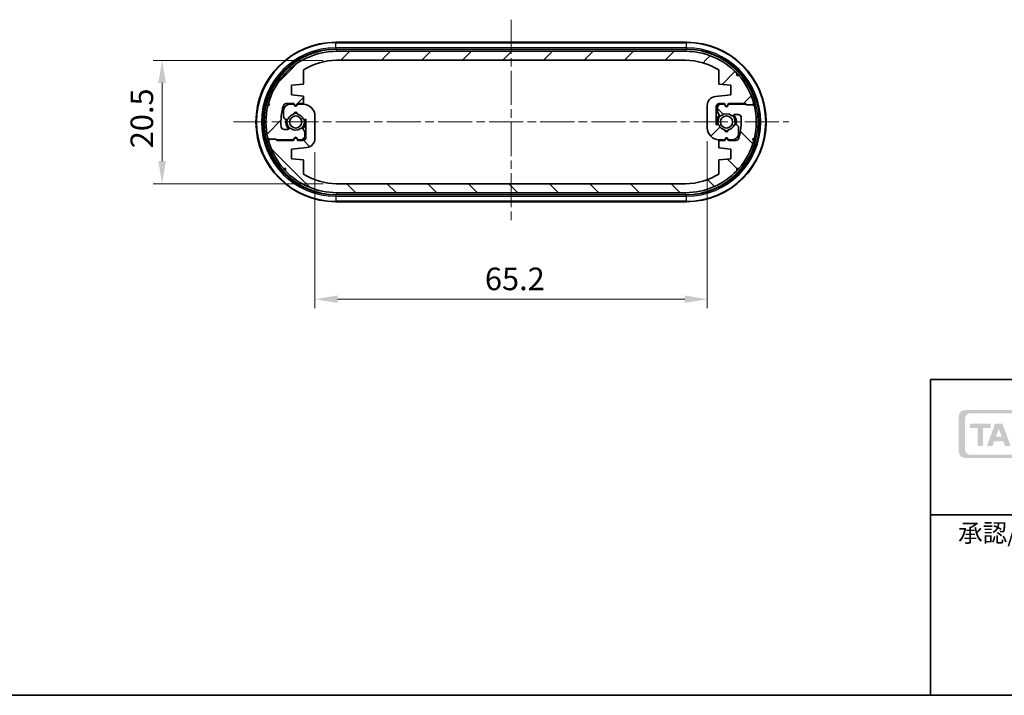
# Model space of a CAD drawing. Units: millimetres. Extents: x 0 to 1985, y 0 to 422.
# Drawn here: x 565 to 728, y 0 to 112 of the extents above; entities that cross this region are included whole.
import ezdxf
from ezdxf.enums import TextEntityAlignment as Align

# ---------------------------------------------------------------- set-up
doc = ezdxf.new("R2010")
doc.units = ezdxf.units.MM
doc.linetypes.add('CHAIN', pattern=[0.3543, 0.2362, -0.0295, 0.0591, -0.0295])
doc.layers.get('Defpoints').update_dxf_attribs({"lineweight": 25})
for name, color, linetype, lineweight in [('Border (ISO)', 7, 'Continuous', 35), ('Centerline (ISO)', 131, 'Continuous', 18), ('Dimension (ISO)', 7, 'Continuous', 18), ('Hatch (ISO)', 1, 'Continuous', 18), ('Title (ISO)', 7, 'Continuous', 35), ('Visible (ISO)', 7, 'Continuous', 35), ('Visible Narrow (ISO)', 7, 'Continuous', 25)]:
    doc.layers.add(name, color=color, linetype=linetype, lineweight=lineweight)
doc.styles.add('Note Text (TK)', font='txt')
doc.styles.add('文字スタイル75', font='arial.ttf')
doc.dimstyles.new('Default - Method 1b (TK)', dxfattribs={"dimtxt": 2.5, "dimasz": 2.5, "dimexe": 1, "dimexo": 1.5, "dimgap": 1, "dimtad": 1, "dimtoh": 1, "dimrnd": 1e-08, "dimdsep": 46, "dimtxsty": 'Note Text (TK)', "dimcen": 0.09, "dimdle": 5, "dimclrd": 100, "dimclre": 100, "dimclrt": 7, "dimadec": 1, "dimazin": 1, "dimtfac": 1, "dimtmove": 0, "dimatfit": 3, "dimfxl": 1, "dimtolj": 1, "dimlwd": -1, "dimlwe": -1, "dimarcsym": 0})

# ---------------------------------------------------------------- blocks, each defined once
blk = doc.blocks.new('図面枠 tk図枠')
at = {"layer": 'Border (ISO)'}
blk.add_line((14.5, 8), (405.5, 8), dxfattribs=at)
blk = doc.blocks.new('表題欄 tk表題欄')
at = {"layer": 'Hatch (ISO)'}
h = blk.add_hatch(color=256, dxfattribs=at)
edge = h.paths.add_edge_path(flags=0)
edge.add_arc((95.58, 236.3), 0.596, 270, 360)
edge.add_line((96.17, 236.3), (96.17, 239.71))
edge.add_arc((95.58, 239.71), 0.596, 0, 90)
edge.add_line((95.58, 240.31), (79.14, 240.31))
edge.add_arc((79.14, 239.71), 0.596, 90, 180)
edge.add_line((78.54, 239.71), (78.54, 236.3))
edge.add_arc((79.14, 236.3), 0.596, 180, 270)
edge.add_line((79.14, 235.7), (95.58, 235.7))
edge = h.paths.add_edge_path()
edge.add_line((77.84, 239.96), (77.84, 236.05))
edge.add_arc((78.54, 236.05), 0.702, 180, 270)
edge.add_line((78.54, 235.35), (96.17, 235.35))
edge.add_arc((96.17, 236.05), 0.702, 270, 360)
edge.add_line((96.87, 236.05), (96.87, 239.96))
edge.add_arc((96.17, 239.96), 0.702, 0, 90)
edge.add_line((96.17, 240.66), (78.54, 240.66))
edge.add_arc((78.54, 239.96), 0.702, 90, 180)
blk.add_hatch(color=256, dxfattribs=at).paths.add_polyline_path([(79.07, 239.15), (79.07, 238.66), (79.92, 238.66), (79.92, 236.66), (80.51, 236.66), (80.51, 238.66), (81.36, 238.66), (81.36, 239.15)])
h = blk.add_hatch(color=256, dxfattribs=at)
h.paths.add_polyline_path([(82.59, 237.71), (81.95, 237.71), (82.27, 238.58)], flags=0)
h.paths.add_polyline_path([(82.78, 237.2), (81.76, 237.2), (81.57, 236.66), (80.95, 236.66), (81.86, 239.15), (82.68, 239.15), (83.59, 236.66), (82.98, 236.66)])
at = {"layer": 'Title (ISO)'}
for p, q in [((74.71, 244.05), (255.71, 244.05)), ((74.71, 209.05), (74.71, 244.05)), ((74.71, 229.05), (230.71, 229.05)), ((255.71, 209.05), (74.71, 209.05))]:
    blk.add_line(p, q, dxfattribs=at)
at = {"layer": 'Title (ISO)', "color": 1, "insert": (87.21, 227.05), "char_height": 2, "attachment_point": 5, "line_spacing_factor": 1.5, "style": 'Note Text (TK)'}
blk.add_mtext('\\fＭＳ Ｐゴシック|b0|i0;\\H2.0000;承認/Approved', dxfattribs=at)
at = {"layer": 'Title (ISO)', "color": 7}
for tag, p, height, style in [('<品名>_001', (157.54, 235.71), 2.5, 'Note Text (TK)'), ('<Title>_001', (157.71, 230.65), 1.8, '文字スタイル75'), ('<尺度>_001', (241.17, 222.3), 2.5, 'Note Text (TK)'), ('<ページ_No.>_001', (237.95, 213.3), 2.5, 'Note Text (TK)'), ('<総ページ数>_001', (246.79, 213.3), 2.5, 'Note Text (TK)'), ('作成日_001', (175.62, 211.28), 2.5, 'Note Text (TK)')]:
    blk.add_attdef(tag, p, '', height=height, dxfattribs=dict(at, style=style))
at = {"layer": 'Title (ISO)', "color": 7, "style": 'Note Text (TK)'}
blk.add_attdef('<承認>', text='', height=2.5, dxfattribs=at).set_placement((87.21, 217.05), align=Align.MIDDLE_CENTER)
blk = doc.blocks.new('*D45')
at = {"layer": 'Defpoints', "color": 0}
for p in [(617.3, 105.52), (588.3, 85.02), (617.3, 85.02)]:
    blk.add_point(p, dxfattribs=at)
at = {"layer": 'Dimension (ISO)', "color": 100}
for p, q in [((615.05, 105.52), (586.8, 105.52)), ((588.3, 101.77), (588.3, 88.77)), ((615.05, 85.02), (586.8, 85.02))]:
    blk.add_line(p, q, dxfattribs=at)
for points in [[(587.68, 101.77), (588.93, 101.77), (588.3, 105.52)], [(587.68, 88.77), (588.93, 88.77), (588.3, 85.02)]]:
    blk.add_solid(points, dxfattribs=at)
at = {"layer": 'Dimension (ISO)', "color": 7, "insert": (584.93, 90.91), "char_height": 3.75, "attachment_point": 4, "rotation": 90, "style": 'Note Text (TK)'}
blk.add_mtext('\\A1;20.5', dxfattribs=at)
blk = doc.blocks.new('*D46')
at = {"layer": 'Defpoints', "color": 0}
for p in [(678.9, 94.32), (613.7, 92.52), (678.9, 65.82)]:
    blk.add_point(p, dxfattribs=at)
at = {"layer": 'Dimension (ISO)', "color": 100}
for p, q in [((678.9, 92.07), (678.9, 64.32)), ((613.7, 90.27), (613.7, 64.32)), ((617.45, 65.82), (675.15, 65.82))]:
    blk.add_line(p, q, dxfattribs=at)
for points in [[(617.45, 66.45), (617.45, 65.2), (613.7, 65.82)], [(675.15, 66.45), (675.15, 65.2), (678.9, 65.82)]]:
    blk.add_solid(points, dxfattribs=at)
at = {"layer": 'Dimension (ISO)', "color": 7, "insert": (641.95, 69.2), "char_height": 3.75, "attachment_point": 4, "style": 'Note Text (TK)'}
blk.add_mtext('\\A1;65.2', dxfattribs=at)

msp = doc.modelspace()

# ---------------------------------------------------------------- hatches: boundary and pattern name
at = {"layer": 'Hatch (ISO)'}
h = msp.add_hatch(dxfattribs=at)
h.set_pattern_fill('ANSI31', color=256, scale=38.1, style=0)
h.set_pattern_definition([(45, (379.25, -12), (-3.367596, 3.367596), [])])
edge = h.paths.add_edge_path()
edge.add_ellipse((675.3022, 95.2737), major_axis=(0, 10.25), ratio=1, start_angle=327.548509, end_angle=360)
edge.add_line((675.3022, 105.5237), (617.3022, 105.5237))
edge.add_ellipse((617.3022, 95.2737), major_axis=(-5.5, 8.6494), ratio=1, start_angle=327.548509, end_angle=360)
edge.add_line((611.8022, 103.9232), (611.8022, 101.5737))
edge.add_line((611.8022, 101.5737), (609.8022, 101.3737))
edge.add_line((609.8022, 101.3737), (609.8022, 99.7737))
edge.add_line((609.8022, 99.7737), (611.8022, 99.5737))
edge.add_line((611.8022, 99.5737), (611.8022, 98.3237))
edge.add_line((611.8022, 98.3237), (610.8022, 98.3237))
edge.add_line((610.8022, 98.3237), (610.6754, 98.1041))
edge.add_ellipse((610.5022, 98.2041), major_axis=(-0.1732, -0.1), ratio=1, start_angle=0, end_angle=120, ccw=False)
edge.add_line((610.329, 98.1041), (610.2022, 98.3237))
edge.add_line((610.2022, 98.3237), (608.9321, 98.3237))
edge.add_ellipse((608.9321, 97.8237), major_axis=(-0.4783, 0.1457), ratio=1, start_angle=286.943502, end_angle=360)
edge.add_ellipse((617.3022, 95.2737), major_axis=(-9.216, -0.7929), ratio=1, start_angle=338.139398, end_angle=360)
edge.add_ellipse((608.5844, 94.5237), major_axis=(0, -0.5), ratio=1, start_angle=274.9171, end_angle=360)
edge.add_line((608.5844, 94.0237), (609.1694, 94.0237))
edge.add_ellipse((609.1694, 94.2237), major_axis=(0.1414, -0.1414), ratio=1, start_angle=315, end_angle=360)
edge.add_line((609.3108, 94.0823), (609.4154, 94.1869))
edge.add_ellipse((609.5568, 94.0455), major_axis=(0.122, 0.1585), ratio=1, start_angle=0, end_angle=82.586326, ccw=False)
edge.add_ellipse((610.5022, 95.2737), major_axis=(0.8234, -1.0698), ratio=1, start_angle=284.827348, end_angle=360)
edge.add_ellipse((611.4477, 94.0455), major_axis=(0.1414, 0.1414), ratio=1, start_angle=0, end_angle=82.586326, ccw=False)
edge.add_line((611.5891, 94.1869), (611.8558, 93.9202))
edge.add_ellipse((611.5022, 93.5666), major_axis=(0.5, 0), ratio=1, start_angle=0, end_angle=45, ccw=False)
edge.add_line((612.0022, 93.5666), (612.0022, 92.8237))
edge.add_ellipse((611.5022, 92.8237), major_axis=(0, -0.5), ratio=1, start_angle=0, end_angle=90, ccw=False)
edge.add_line((611.5022, 92.3237), (610.8522, 92.3237))
edge.add_line((610.8522, 92.3237), (610.6754, 92.63))
edge.add_ellipse((610.5022, 92.53), major_axis=(-0.1732, 0.1), ratio=1, start_angle=240, end_angle=360)
edge.add_line((610.329, 92.63), (610.1522, 92.3237))
edge.add_line((610.1522, 92.3237), (607.361, 92.3237))
edge.add_line((607.361, 92.3237), (607.261, 92.4237))
edge.add_line((607.261, 92.4237), (607.161, 92.4237))
edge.add_line((607.161, 92.4237), (606.161, 92.4237))
edge.add_line((606.161, 92.4237), (605.86, 92.6021))
edge.add_ellipse((617.3022, 95.2737), major_axis=(-11.4422, 2.6716), ratio=1, start_angle=0, end_angle=26.284923, ccw=False)
edge.add_line((605.86, 97.9454), (606.161, 98.1237))
edge.add_line((606.161, 98.1237), (605.9826, 98.4247))
edge.add_ellipse((617.3022, 95.2737), major_axis=(-8.8486, 7.7307), ratio=1, start_angle=0, end_angle=25.587106, ccw=False)
edge.add_line((608.4536, 103.0045), (608.8031, 103.0206))
edge.add_line((608.8031, 103.0206), (608.7869, 103.3701))
edge.add_ellipse((617.3022, 95.2737), major_axis=(0, 11.75), ratio=1, start_angle=0, end_angle=46.444645, ccw=False)
edge.add_line((617.3022, 107.0237), (675.3022, 107.0237))
edge.add_ellipse((675.3022, 95.2737), major_axis=(8.5153, 8.0964), ratio=1, start_angle=0, end_angle=46.444645, ccw=False)
edge.add_line((683.8176, 103.3701), (683.8014, 103.0206))
edge.add_line((683.8014, 103.0206), (684.1509, 103.0045))
edge.add_ellipse((675.3022, 95.2737), major_axis=(11.3196, 3.151), ratio=1, start_angle=0, end_angle=25.587106, ccw=False)
edge.add_line((686.6219, 98.4247), (686.4435, 98.1237))
edge.add_line((686.4435, 98.1237), (685.4435, 98.1237))
edge.add_line((685.4435, 98.1237), (685.2435, 98.3237))
edge.add_line((685.2435, 98.3237), (682.4522, 98.3237))
edge.add_line((682.4522, 98.3237), (682.2754, 98.0175))
edge.add_ellipse((682.1022, 98.1175), major_axis=(-0.1732, -0.1), ratio=1, start_angle=0, end_angle=120, ccw=False)
edge.add_line((681.929, 98.0175), (681.7522, 98.3237))
edge.add_line((681.7522, 98.3237), (680.9022, 98.3237))
edge.add_ellipse((680.9022, 97.8237), major_axis=(-0.5, 0), ratio=1, start_angle=270, end_angle=360)
edge.add_line((680.4022, 97.8237), (680.4022, 94.8182))
edge.add_line((680.4022, 94.8182), (680.6176, 94.8759))
edge.add_ellipse((680.6693, 94.6827), major_axis=(0.1849, 0.0763), ratio=1, start_angle=0, end_angle=82.586326, ccw=False)
edge.add_ellipse((682.1022, 95.2737), major_axis=(-0.2981, -1.3167), ratio=1, start_angle=305.172414, end_angle=360)
edge.add_ellipse((682.1022, 93.9237), major_axis=(0.2981, 0.0333), ratio=1, start_angle=167.24126, end_angle=360)
edge.add_ellipse((682.1022, 95.2737), major_axis=(1.248, -0.5147), ratio=1, start_angle=305.172414, end_angle=360)
edge.add_ellipse((683.5352, 94.6827), major_axis=(0.0518, 0.1932), ratio=1, start_angle=0, end_angle=82.586326, ccw=False)
edge.add_line((683.5869, 94.8759), (683.7317, 94.8371))
edge.add_ellipse((683.6022, 94.3542), major_axis=(0.5, 0), ratio=1, start_angle=0, end_angle=75, ccw=False)
edge.add_line((684.1022, 94.3542), (684.1022, 93.3237))
edge.add_ellipse((683.1022, 93.3237), major_axis=(0, -1), ratio=1, start_angle=0, end_angle=90, ccw=False)
edge.add_line((683.1022, 92.3237), (682.4022, 92.3237))
edge.add_line((682.4022, 92.3237), (682.2754, 92.5433))
edge.add_ellipse((682.1022, 92.4433), major_axis=(-0.1732, 0.1), ratio=1, start_angle=240, end_angle=360)
edge.add_line((681.929, 92.5433), (681.8022, 92.3237))
edge.add_line((681.8022, 92.3237), (680.9022, 92.3237))
edge.add_ellipse((680.9022, 94.3237), major_axis=(-2, 0), ratio=1, start_angle=0, end_angle=90, ccw=False)
edge.add_line((678.9022, 94.3237), (678.9022, 98.0263))
edge.add_ellipse((680.4022, 98.0263), major_axis=(-0.1493, 1.4926), ratio=1, start_angle=0, end_angle=84.289407, ccw=False)
edge.add_line((680.253, 99.5188), (682.8022, 99.7737))
edge.add_line((682.8022, 99.7737), (682.8022, 101.3737))
edge.add_line((682.8022, 101.3737), (680.8022, 101.5737))
edge.add_line((680.8022, 101.5737), (680.8022, 103.9232))
h = msp.add_hatch(dxfattribs=at)
h.set_pattern_fill('ANSI31', color=256, scale=38.1, angle=90.00021, style=0)
h.set_pattern_definition([(135.0002, (379.25, -12), (-3.367584, -3.36761), [])])
edge = h.paths.add_edge_path()
edge.add_ellipse((617.3022, 95.2737), major_axis=(0, -10.25), ratio=1, start_angle=327.548509, end_angle=360)
edge.add_line((617.3022, 85.0237), (675.3022, 85.0237))
edge.add_ellipse((675.3022, 95.2737), major_axis=(5.5, -8.6494), ratio=1, start_angle=327.548509, end_angle=360)
edge.add_line((680.8022, 86.6243), (680.8022, 88.9737))
edge.add_line((680.8022, 88.9737), (682.8022, 89.1737))
edge.add_line((682.8022, 89.1737), (682.8022, 90.7737))
edge.add_line((682.8022, 90.7737), (680.8022, 90.9737))
edge.add_line((680.8022, 90.9737), (680.8022, 92.2237))
edge.add_line((680.8022, 92.2237), (681.8022, 92.2237))
edge.add_line((681.8022, 92.2237), (681.929, 92.4433))
edge.add_ellipse((682.1022, 92.3433), major_axis=(0.1732, 0.1), ratio=1, start_angle=0, end_angle=120, ccw=False)
edge.add_line((682.2754, 92.4433), (682.4022, 92.2237))
edge.add_line((682.4022, 92.2237), (683.6724, 92.2237))
edge.add_ellipse((683.6724, 92.7237), major_axis=(0.4783, -0.1457), ratio=1, start_angle=286.943502, end_angle=360)
edge.add_ellipse((675.3022, 95.2737), major_axis=(9.216, 0.7929), ratio=1, start_angle=338.139398, end_angle=360)
edge.add_ellipse((684.02, 96.0237), major_axis=(0, 0.5), ratio=1, start_angle=274.9171, end_angle=360)
edge.add_line((684.02, 96.5237), (683.4351, 96.5237))
edge.add_ellipse((683.4351, 96.3237), major_axis=(-0.1414, 0.1414), ratio=1, start_angle=315, end_angle=360)
edge.add_line((683.2937, 96.4652), (683.1891, 96.3606))
edge.add_ellipse((683.0477, 96.502), major_axis=(-0.122, -0.1585), ratio=1, start_angle=0, end_angle=82.586326, ccw=False)
edge.add_ellipse((682.1022, 95.2737), major_axis=(-0.8234, 1.0698), ratio=1, start_angle=284.827348, end_angle=360)
edge.add_ellipse((681.1568, 96.502), major_axis=(-0.1414, -0.1414), ratio=1, start_angle=0, end_angle=82.586326, ccw=False)
edge.add_line((681.0154, 96.3606), (680.7487, 96.6273))
edge.add_ellipse((681.1022, 96.9808), major_axis=(-0.5, 0), ratio=1, start_angle=0, end_angle=45, ccw=False)
edge.add_line((680.6022, 96.9808), (680.6022, 97.7237))
edge.add_ellipse((681.1022, 97.7237), major_axis=(0, 0.5), ratio=1, start_angle=0, end_angle=90, ccw=False)
edge.add_line((681.1022, 98.2237), (681.7522, 98.2237))
edge.add_line((681.7522, 98.2237), (681.929, 97.9175))
edge.add_ellipse((682.1022, 98.0175), major_axis=(0.1732, -0.1), ratio=1, start_angle=240, end_angle=360)
edge.add_line((682.2754, 97.9175), (682.4522, 98.2237))
edge.add_line((682.4522, 98.2237), (685.2435, 98.2237))
edge.add_line((685.2435, 98.2237), (685.3435, 98.1237))
edge.add_line((685.3435, 98.1237), (685.4435, 98.1237))
edge.add_line((685.4435, 98.1237), (686.4435, 98.1237))
edge.add_line((686.4435, 98.1237), (686.7445, 97.9454))
edge.add_ellipse((675.3022, 95.2737), major_axis=(11.4422, -2.6716), ratio=1, start_angle=0, end_angle=26.284923, ccw=False)
edge.add_line((686.7445, 92.6021), (686.4435, 92.4237))
edge.add_line((686.4435, 92.4237), (686.6219, 92.1227))
edge.add_ellipse((675.3022, 95.2737), major_axis=(8.8486, -7.7307), ratio=1, start_angle=0, end_angle=25.587106, ccw=False)
edge.add_line((684.1509, 87.543), (683.8014, 87.5268))
edge.add_line((683.8014, 87.5268), (683.8176, 87.1773))
edge.add_ellipse((675.3022, 95.2737), major_axis=(0, -11.75), ratio=1, start_angle=0, end_angle=46.444645, ccw=False)
edge.add_line((675.3022, 83.5237), (617.3022, 83.5237))
edge.add_ellipse((617.3022, 95.2737), major_axis=(-8.5153, -8.0964), ratio=1, start_angle=0, end_angle=46.444645, ccw=False)
edge.add_line((608.7869, 87.1773), (608.8031, 87.5268))
edge.add_line((608.8031, 87.5268), (608.4536, 87.543))
edge.add_ellipse((617.3022, 95.2737), major_axis=(-11.3196, -3.151), ratio=1, start_angle=0, end_angle=25.587106, ccw=False)
edge.add_line((605.9826, 92.1227), (606.161, 92.4237))
edge.add_line((606.161, 92.4237), (607.161, 92.4237))
edge.add_line((607.161, 92.4237), (607.361, 92.2237))
edge.add_line((607.361, 92.2237), (610.1522, 92.2237))
edge.add_line((610.1522, 92.2237), (610.329, 92.53))
edge.add_ellipse((610.5022, 92.43), major_axis=(0.1732, 0.1), ratio=1, start_angle=0, end_angle=120, ccw=False)
edge.add_line((610.6754, 92.53), (610.8522, 92.2237))
edge.add_line((610.8522, 92.2237), (611.7022, 92.2237))
edge.add_ellipse((611.7022, 92.7237), major_axis=(0.5, 0), ratio=1, start_angle=270, end_angle=360)
edge.add_line((612.2022, 92.7237), (612.2022, 95.7292))
edge.add_line((612.2022, 95.7292), (611.9869, 95.6716))
edge.add_ellipse((611.9352, 95.8647), major_axis=(-0.1849, -0.0763), ratio=1, start_angle=0, end_angle=82.586326, ccw=False)
edge.add_ellipse((610.5022, 95.2737), major_axis=(0.2981, 1.3167), ratio=1, start_angle=305.172414, end_angle=360)
edge.add_ellipse((610.5022, 96.6237), major_axis=(-0.2981, -0.0333), ratio=1, start_angle=167.24126, end_angle=360)
edge.add_ellipse((610.5022, 95.2737), major_axis=(-1.248, 0.5147), ratio=1, start_angle=305.172414, end_angle=360)
edge.add_ellipse((609.0693, 95.8647), major_axis=(-0.0518, -0.1932), ratio=1, start_angle=0, end_angle=82.586326, ccw=False)
edge.add_line((609.0176, 95.6716), (608.8728, 95.7103))
edge.add_ellipse((609.0022, 96.1933), major_axis=(-0.5, 0), ratio=1, start_angle=0, end_angle=75, ccw=False)
edge.add_line((608.5022, 96.1933), (608.5022, 97.2237))
edge.add_ellipse((609.5022, 97.2237), major_axis=(0, 1), ratio=1, start_angle=0, end_angle=90, ccw=False)
edge.add_line((609.5022, 98.2237), (610.2022, 98.2237))
edge.add_line((610.2022, 98.2237), (610.329, 98.0041))
edge.add_ellipse((610.5022, 98.1041), major_axis=(0.1732, -0.1), ratio=1, start_angle=240, end_angle=360)
edge.add_line((610.6754, 98.0041), (610.8022, 98.2237))
edge.add_line((610.8022, 98.2237), (611.7022, 98.2237))
edge.add_ellipse((611.7022, 96.2237), major_axis=(2, 0), ratio=1, start_angle=0, end_angle=90, ccw=False)
edge.add_line((613.7022, 96.2237), (613.7022, 92.5212))
edge.add_ellipse((612.2022, 92.5212), major_axis=(0.1493, -1.4926), ratio=1, start_angle=0, end_angle=84.289407, ccw=False)
edge.add_line((612.3515, 91.0287), (609.8022, 90.7737))
edge.add_line((609.8022, 90.7737), (609.8022, 89.1737))
edge.add_line((609.8022, 89.1737), (611.8022, 88.9737))
edge.add_line((611.8022, 88.9737), (611.8022, 86.6243))

# ---------------------------------------------------------------- linework, layer by layer
at = {"layer": 'Centerline (ISO)', "linetype": 'CHAIN', "ltscale": 23.990969}
for p, q in [((646.3022, 112.2737), (646.3022, 78.2737)), ((600.1522, 95.2737), (692.4522, 95.2737))]:
    msp.add_line(p, q, dxfattribs=at)
at = {"layer": 'Visible (ISO)'}
for p, q in [((675.4522, 108.5237), (617.1522, 108.5237)), ((675.3022, 107.0237), (617.3022, 107.0237)), ((617.3022, 105.5237), (675.3022, 105.5237)), ((608.7869, 103.3701), (608.8031, 103.0206)), ((611.8022, 101.5737), (611.8022, 103.9232)), ((680.8022, 103.9232), (680.8022, 101.5737)), ((683.8014, 103.0206), (683.8176, 103.3701)), ((608.8031, 103.0206), (608.4536, 103.0045)), ((609.8022, 101.3737), (611.8022, 101.5737)), ((680.8022, 101.5737), (682.8022, 101.3737)), ((684.1509, 103.0045), (683.8014, 103.0206)), ((609.8022, 99.7737), (609.8022, 101.3737)), ((682.8022, 101.3737), (682.8022, 99.7737)), ((605.9826, 98.4247), (606.161, 98.1237)), ((608.9321, 98.3237), (610.2022, 98.3237)), ((610.2022, 98.2237), (609.5022, 98.2237)), ((611.8022, 99.5737), (609.8022, 99.7737)), ((610.2022, 98.3237), (610.329, 98.1041)), ((610.329, 98.0041), (610.2022, 98.2237)), ((610.6754, 98.1041), (610.8022, 98.3237)), ((610.8022, 98.2237), (610.6754, 98.0041)), ((610.8022, 98.3237), (611.8022, 98.3237)), ((611.7022, 98.2237), (610.8022, 98.2237)), ((611.8022, 98.3237), (611.8022, 99.5737)), ((682.8022, 99.7737), (680.253, 99.5188)), ((680.9022, 98.3237), (681.7522, 98.3237)), ((681.7522, 98.2237), (681.1022, 98.2237)), ((681.7522, 98.3237), (681.929, 98.0175)), ((681.929, 97.9175), (681.7522, 98.2237)), ((682.2754, 98.0175), (682.4522, 98.3237)), ((682.4522, 98.2237), (682.2754, 97.9175)), ((682.4522, 98.3237), (685.2435, 98.3237)), ((685.2435, 98.2237), (682.4522, 98.2237)), ((685.2435, 98.3237), (685.4435, 98.1237)), ((685.3435, 98.1237), (685.2435, 98.2237)), ((686.4435, 98.1237), (686.6219, 98.4247)), ((606.161, 98.1237), (605.86, 97.9454)), ((608.5022, 97.2237), (608.5022, 96.1933)), ((678.9022, 98.0263), (678.9022, 94.3237)), ((680.4022, 94.8182), (680.4022, 97.8237)), ((680.6022, 97.7237), (680.6022, 96.9808)), ((680.7487, 96.6273), (681.0154, 96.3606)), ((686.4435, 98.1237), (685.3435, 98.1237)), ((685.4435, 98.1237), (686.4435, 98.1237)), ((686.7445, 97.9454), (686.4435, 98.1237)), ((608.8728, 95.7103), (609.0176, 95.6716)), ((611.9869, 95.6716), (612.2022, 95.7292)), ((612.2022, 95.7292), (612.2022, 92.7237)), ((613.7022, 92.5212), (613.7022, 96.2237)), ((683.1891, 96.3606), (683.2937, 96.4652)), ((683.4351, 96.5237), (684.02, 96.5237)), ((609.1694, 94.0237), (608.5844, 94.0237)), ((609.4154, 94.1869), (609.3108, 94.0823)), ((611.8558, 93.9202), (611.5891, 94.1869)), ((612.0022, 92.8237), (612.0022, 93.5666)), ((680.6176, 94.8759), (680.4022, 94.8182)), ((683.7317, 94.8371), (683.5869, 94.8759)), ((684.1022, 93.3237), (684.1022, 94.3542)), ((605.86, 92.6021), (606.161, 92.4237)), ((606.161, 92.4237), (605.9826, 92.1227)), ((606.161, 92.4237), (607.261, 92.4237)), ((607.161, 92.4237), (606.161, 92.4237)), ((607.361, 92.2237), (607.161, 92.4237)), ((607.261, 92.4237), (607.361, 92.3237)), ((607.361, 92.3237), (610.1522, 92.3237)), ((610.1522, 92.2237), (607.361, 92.2237)), ((610.1522, 92.3237), (610.329, 92.63)), ((610.329, 92.53), (610.1522, 92.2237)), ((610.6754, 92.63), (610.8522, 92.3237)), ((610.8522, 92.2237), (610.6754, 92.53)), ((610.8522, 92.3237), (611.5022, 92.3237)), ((611.7022, 92.2237), (610.8522, 92.2237)), ((681.8022, 92.2237), (680.8022, 92.2237)), ((680.8022, 92.2237), (680.8022, 90.9737)), ((680.9022, 92.3237), (681.8022, 92.3237)), ((681.8022, 92.3237), (681.929, 92.5433)), ((681.929, 92.4433), (681.8022, 92.2237)), ((682.2754, 92.5433), (682.4022, 92.3237)), ((682.4022, 92.2237), (682.2754, 92.4433)), ((682.4022, 92.3237), (683.1022, 92.3237)), ((683.6724, 92.2237), (682.4022, 92.2237)), ((686.4435, 92.4237), (686.7445, 92.6021)), ((686.6219, 92.1227), (686.4435, 92.4237)), ((609.8022, 90.7737), (612.3515, 91.0287)), ((609.8022, 89.1737), (609.8022, 90.7737)), ((680.8022, 90.9737), (682.8022, 90.7737)), ((682.8022, 90.7737), (682.8022, 89.1737)), ((611.8022, 88.9737), (609.8022, 89.1737)), ((611.8022, 86.6243), (611.8022, 88.9737)), ((682.8022, 89.1737), (680.8022, 88.9737)), ((680.8022, 88.9737), (680.8022, 86.6243)), ((608.4536, 87.543), (608.8031, 87.5268)), ((608.8031, 87.5268), (608.7869, 87.1773)), ((683.8014, 87.5268), (684.1509, 87.543)), ((683.8176, 87.1773), (683.8014, 87.5268)), ((675.3022, 85.0237), (617.3022, 85.0237)), ((617.3022, 83.5237), (675.3022, 83.5237)), ((617.1522, 82.0237), (675.4522, 82.0237))]:
    msp.add_line(p, q, dxfattribs=at)
for centre in [(610.5022, 95.2737), (682.1022, 95.2737)]:
    msp.add_circle(centre, 1.005, dxfattribs=at)
for centre, radius, start, end in [((617.1522, 95.2737), 13.25, 90, 270), ((675.4522, 95.2737), 13.25, 270, 90), ((617.3022, 95.2737), 11.75, 90, 136.444645), ((675.3022, 95.2737), 11.75, 43.555355, 90), ((617.3022, 95.2737), 10.25, 90, 122.451491), ((675.3022, 95.2737), 10.25, 57.548509, 90), ((617.3022, 95.2737), 11.75, 136.444645, 138.857539), ((675.3022, 95.2737), 11.75, 41.142461, 43.555355), ((617.3022, 95.2737), 11.75, 138.857539, 164.444645), ((675.3022, 95.2737), 11.75, 15.555355, 41.142461), ((617.3022, 95.2737), 11.75, 164.444645, 166.857539), ((608.9321, 97.8237), 0.5, 90, 163.056498), ((609.5022, 97.2237), 1, 90, 180), ((611.7022, 96.2237), 2, 0, 90), ((680.4022, 98.0263), 1.5, 95.710593, 180), ((680.9022, 97.8237), 0.5, 90, 180), ((681.1022, 97.7237), 0.5, 90, 180), ((675.3022, 95.2737), 11.75, 13.142461, 15.555355), ((617.3022, 95.2737), 11.75, 166.857539, 193.142461), ((617.3022, 95.2737), 9.25, 163.056498, 184.9171), ((610.5022, 95.2737), 1.35, 102.75874, 157.586326), ((610.5022, 96.6237), 0.3, 353.62063, 186.37937), ((610.5022, 95.2737), 1.45, 78.3973, 101.6027), ((610.5022, 98.2041), 0.2, 210, 330), ((610.5022, 98.1041), 0.2, 210, 330), ((610.5022, 95.2737), 1.35, 22.413674, 77.24126), ((681.1022, 96.9808), 0.5, 180, 225), ((682.1022, 95.2737), 1.35, 52.413674, 127.586326), ((682.1022, 98.1175), 0.2, 210, 330), ((682.1022, 98.0175), 0.2, 210, 330), ((675.3022, 95.2737), 11.75, 346.857539, 13.142461), ((609.0022, 96.1933), 0.5, 180, 255), ((610.5022, 95.2737), 1.65, 165, 225), ((609.0693, 95.8647), 0.2, 255, 337.586326), ((610.5022, 95.2737), 1.45, 164.209639, 225.790361), ((610.5022, 95.2737), 1.45, 314.209639, 15.790361), ((610.5022, 95.2737), 1.65, 315, 15), ((611.9352, 95.8647), 0.2, 202.413674, 285), ((682.1022, 95.2737), 1.65, 135, 195), ((682.1022, 95.2737), 1.45, 134.209639, 195.790361), ((681.1568, 96.502), 0.2, 225, 307.586326), ((683.0477, 96.502), 0.2, 232.413674, 315), ((682.1022, 95.2737), 1.45, 344.209639, 45.790361), ((682.1022, 95.2737), 1.65, 345, 45), ((683.4351, 96.3237), 0.2, 90, 135), ((684.02, 96.0237), 0.5, 4.9171, 90), ((675.3022, 95.2737), 9.25, 343.056498, 4.9171), ((608.5844, 94.5237), 0.5, 184.9171, 270), ((609.1694, 94.2237), 0.2, 270, 315), ((609.5568, 94.0455), 0.2, 52.413674, 135), ((610.5022, 95.2737), 1.35, 232.413674, 307.586326), ((611.4477, 94.0455), 0.2, 45, 127.586326), ((611.5022, 93.5666), 0.5, 0, 45), ((680.9022, 94.3237), 2, 180, 270), ((680.6693, 94.6827), 0.2, 22.413674, 105), ((682.1022, 95.2737), 1.35, 202.413674, 257.24126), ((682.1022, 93.9237), 0.3, 173.62063, 6.37937), ((682.1022, 95.2737), 1.45, 258.3973, 281.6027), ((682.1022, 95.2737), 1.35, 282.75874, 337.586326), ((683.1022, 93.3237), 1, 270, 0), ((683.5352, 94.6827), 0.2, 75, 157.586326), ((683.6022, 94.3542), 0.5, 0, 75), ((617.3022, 95.2737), 11.75, 193.142461, 195.555355), ((617.3022, 95.2737), 11.75, 195.555355, 221.142461), ((610.5022, 92.53), 0.2, 30, 150), ((610.5022, 92.43), 0.2, 30, 150), ((611.5022, 92.8237), 0.5, 270, 0), ((611.7022, 92.7237), 0.5, 270, 0), ((612.2022, 92.5212), 1.5, 275.710593, 0), ((682.1022, 92.4433), 0.2, 30, 150), ((682.1022, 92.3433), 0.2, 30, 150), ((683.6724, 92.7237), 0.5, 270, 343.056498), ((675.3022, 95.2737), 11.75, 318.857539, 344.444645), ((675.3022, 95.2737), 11.75, 344.444645, 346.857539), ((617.3022, 95.2737), 11.75, 221.142461, 223.555355), ((617.3022, 95.2737), 11.75, 223.555355, 270), ((675.3022, 95.2737), 11.75, 270, 316.444645), ((675.3022, 95.2737), 11.75, 316.444645, 318.857539), ((617.3022, 95.2737), 10.25, 237.548509, 270), ((675.3022, 95.2737), 10.25, 270, 302.451491)]:
    msp.add_arc(centre, radius, start, end, dxfattribs=at)
at = {"layer": 'Visible Narrow (ISO)'}
for p, q in [((617.1522, 108.4359), (617.1522, 108.5237)), ((617.1522, 108.4359), (675.4522, 108.4359)), ((617.1522, 107.6116), (617.1522, 108.4359)), ((675.4522, 108.4359), (675.4522, 108.5237)), ((675.4522, 107.6116), (675.4522, 108.4359)), ((617.1522, 107.6116), (617.1522, 107.3995)), ((675.4522, 107.6116), (617.1522, 107.6116)), ((617.1522, 107.3995), (675.4522, 107.3995)), ((617.3022, 107.3237), (617.3022, 107.0237)), ((675.3022, 107.3237), (617.3022, 107.3237)), ((675.3022, 107.3237), (675.3022, 107.0237)), ((675.4522, 107.6116), (675.4522, 107.3995)), ((617.3022, 83.5237), (617.3022, 83.2237)), ((675.3022, 83.2237), (675.3022, 83.5237)), ((675.4522, 83.148), (617.1522, 83.148)), ((617.1522, 83.148), (617.1522, 82.9359)), ((617.1522, 82.9359), (675.4522, 82.9359)), ((617.1522, 82.9359), (617.1522, 82.1116)), ((675.4522, 82.1116), (617.1522, 82.1116)), ((617.1522, 82.1116), (617.1522, 82.0237)), ((617.3022, 83.2237), (675.3022, 83.2237)), ((675.4522, 82.9359), (675.4522, 83.148)), ((675.4522, 82.1116), (675.4522, 82.9359)), ((675.4522, 82.0237), (675.4522, 82.1116))]:
    msp.add_line(p, q, dxfattribs=at)
for centre, radius, start, end in [((617.1522, 95.2737), 13.1621, 90, 270), ((675.4522, 95.2737), 13.1621, 270, 90), ((617.1522, 95.2737), 12.3379, 90, 270), ((617.1522, 95.2737), 12.1257, 90, 270), ((617.3022, 95.2737), 12.05, 90, 270), ((675.3022, 95.2737), 12.05, 270, 90), ((675.4522, 95.2737), 12.3379, 270, 90), ((675.4522, 95.2737), 12.1257, 270, 90)]:
    msp.add_arc(centre, radius, start, end, dxfattribs=at)

# ---------------------------------------------------------------- block references
at = {"xscale": 1.5, "yscale": 1.5, "zscale": 1.5}
for name, p in [('図面枠 tk図枠', (379.25, -12)), ('表題欄 tk表題欄', (603.9368, -313.5791))]:
    msp.add_blockref(name, p, dxfattribs=at)

# ---------------------------------------------------------------- dimensions: what is measured, and where the dimension line sits
at = {"layer": 'Dimension (ISO)', "color": 100}
dim = msp.add_linear_dim(base=(588.3022, 85.0237), p1=(617.3022, 105.5237), p2=(617.3022, 85.0237), angle=270, dimstyle='Default - Method 1b (TK)', override={"dimscale": 0, "dimtxt": 3.75, "dimasz": 3.75, "dimexe": 1.5, "dimexo": 2.25, "dimgap": 1.5, "dimtoh": 0, "dimdec": 2, "dimcen": 0.135, "dimtol": 0, "dimlim": 0, "dimtp": 0, "dimtm": 0, "dimtdec": 2, "dimtofl": 0, "dimatfit": 1}, dxfattribs=at)
dim.commit()
dim.dimension.update_dxf_attribs({"geometry": '*D45', "text_midpoint": (588.3022, 95.2737), "dimtype": 160})
dim = msp.add_linear_dim(base=(678.9022, 65.8237), p1=(613.7022, 92.5212), p2=(678.9022, 94.3237), dimstyle='Default - Method 1b (TK)', override={"dimscale": 0, "dimtxt": 3.75, "dimasz": 3.75, "dimexe": 1.5, "dimexo": 2.25, "dimgap": 1.5, "dimtoh": 0, "dimdec": 2, "dimcen": 0.135, "dimtol": 0, "dimlim": 0, "dimtp": 0, "dimtm": 0, "dimtdec": 2, "dimtofl": 0, "dimatfit": 1}, dxfattribs=at)
dim.commit()
dim.dimension.update_dxf_attribs({"geometry": '*D46', "text_midpoint": (646.3022, 65.8237), "dimtype": 160})

doc.saveas('drawing.dxf')
